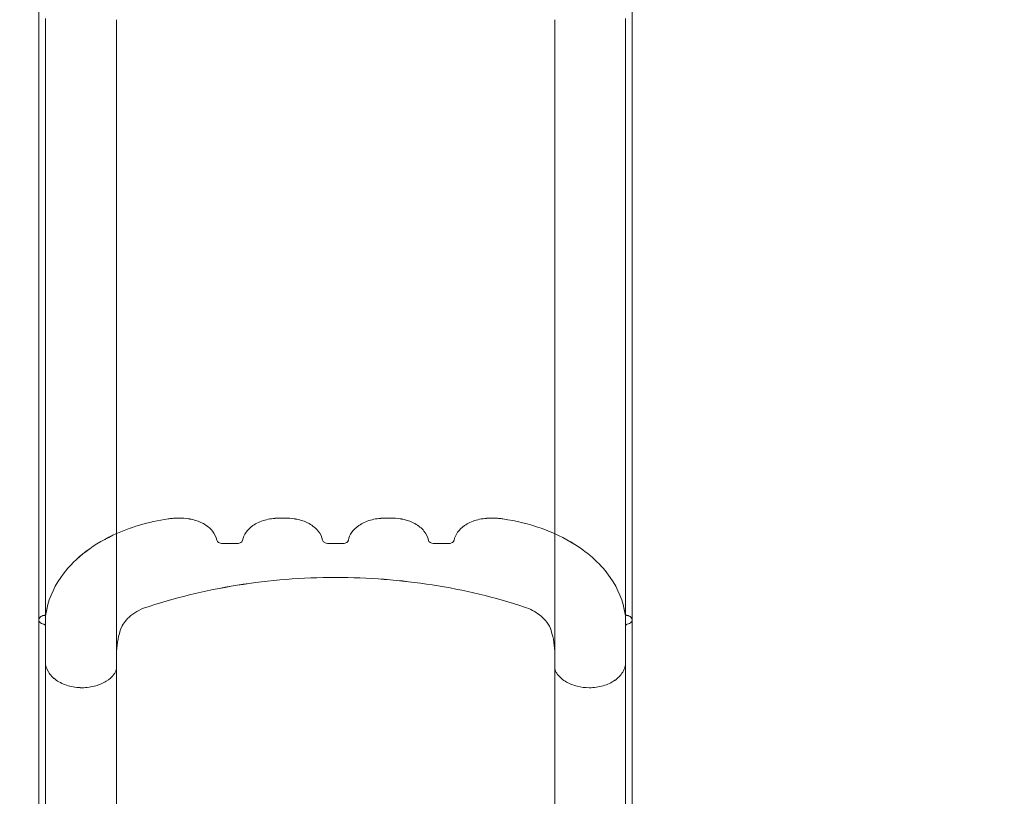
# Model space of a CAD drawing. Extents: x -38 to 662, y -370 to 212.
# Drawn here: x 517 to 558, y -199 to -167 of the extents above; entities that cross this region are included whole.
import ezdxf

# ---------------------------------------------------------------- set-up
doc = ezdxf.new("R2010")
doc.units = 0
doc.header["$MEASUREMENT"] = 0
doc.header["$PDMODE"] = 64
doc.styles.get("Standard").update_dxf_attribs({"font": 'Helvetica LT 57 Condensed_0.ttf'})
doc.dimstyles.new('FEET-METERS', dxfattribs={"dimtxt": 10, "dimasz": 7, "dimexe": 3, "dimexo": 3, "dimgap": 3, "dimtad": 0, "dimtoh": 1, "dimdec": 1, "dimzin": 3, "dimdsep": 46, "dimlunit": 4, "dimtxsty": 'Standard', "dimcen": 0.09, "dimadec": 0, "dimazin": 0, "dimtfac": 2, "dimtdec": 1, "dimtofl": 0, "dimtmove": 0, "dimatfit": 3, "dimfxl": 1, "dimfrac": 2, "dimtolj": 1, "dimtzin": 3, "dimarcsym": 0})

# ---------------------------------------------------------------- blocks, each defined once
blk = doc.blocks.new('*D87')
at = {"color": 0, "lineweight": -2, "transparency": 16777216}
for p, q in [((555.013, 126.904), (256.106, 126.904)), ((259.106, 119.904), (259.106, -56.035)), ((259.106, -297.254), (259.106, -148.772)), ((424.486, -304.254), (256.106, -304.254))]:
    blk.add_line(p, q, dxfattribs=at)
at = {"color": 0, "lineweight": 0, "transparency": 16777216}
for points in [[(257.94, 119.904), (260.273, 119.904), (259.106, 126.904)], [(257.94, -297.254), (260.273, -297.254), (259.106, -304.254)]]:
    blk.add_solid(points, dxfattribs=at)
at = {"layer": 'DEFPOINTS', "color": 0, "lineweight": 0, "transparency": 16777216}
for p in [(558.013, 126.904), (259.106, -304.254), (427.486, -304.254)]:
    blk.add_point(p, dxfattribs=at)
at = {"color": 0, "lineweight": 0, "transparency": 16777216, "insert": (259.106, -102.404), "char_height": 10, "attachment_point": 5, "rotation": 90}
blk.add_mtext('\\A1;35\'-11" [11.0M]', dxfattribs=at)
blk = doc.blocks.new('new block')
at = {"color": 0, "linetype": 'Continuous', "lineweight": 0}
for p, q in [((518.078, -191.981), (518.078, -166.729)), ((542.617, -166.729), (542.617, -191.981)), ((518.347, -193.722), (518.347, -167.107)), ((521.291, -193.976), (521.291, -167.162)), ((539.419, -193.976), (539.419, -167.162)), ((542.347, -193.722), (542.347, -167.107)), ((523.783, -187.789), (523.953, -187.789)), ((523.783, -187.79), (523.953, -187.79)), ((527.992, -187.789), (528.328, -187.789)), ((527.992, -187.79), (528.328, -187.79)), ((532.367, -187.789), (532.703, -187.789)), ((532.367, -187.79), (532.703, -187.79)), ((536.742, -187.789), (536.911, -187.789)), ((536.742, -187.79), (536.911, -187.79)), ((525.684, -188.839), (526.26, -188.839)), ((525.684, -188.84), (526.26, -188.84)), ((530.059, -188.839), (530.635, -188.839)), ((530.059, -188.84), (530.635, -188.84)), ((534.434, -188.839), (535.01, -188.839)), ((534.434, -188.84), (535.01, -188.84)), ((518.078, -191.994), (518.078, -191.981)), ((542.617, -191.981), (542.617, -191.994)), ((518.347, -193.722), (518.347, -193.748)), ((518.347, -193.749), (518.347, -193.748)), ((518.347, -193.749), (518.347, -223.371)), ((542.347, -193.722), (542.347, -193.748)), ((542.347, -193.748), (542.347, -193.749)), ((542.347, -193.749), (542.347, -223.371)), ((521.291, -193.976), (521.291, -194.005)), ((521.291, -194.005), (521.291, -222.937)), ((521.291, -194.005), (521.291, -194.005)), ((539.419, -193.976), (539.419, -194.005)), ((539.419, -194.005), (539.419, -222.937)), ((539.419, -194.005), (539.419, -194.005))]:
    blk.add_line(p, q, dxfattribs=at)
for points, knots in [([(518.982, -190.24), (519.225, -189.889), (519.533, -189.562), (520.26, -188.973), (520.677, -188.714), (521.829, -188.166), (522.607, -187.936), (523.426, -187.817)], [-5.825467, -5.825467, -5.825467, -5.825467, -4.165592, -4.165592, -2.508488, -2.508488, 0, 0, 0, 0]), ([(518.982, -190.241), (519.225, -189.89), (519.533, -189.563), (520.26, -188.974), (520.677, -188.715), (521.829, -188.167), (522.607, -187.936), (523.426, -187.817)], [-5.825467, -5.825467, -5.825467, -5.825467, -4.165592, -4.165592, -2.508488, -2.508488, 0, 0, 0, 0]), ([(523.426, -187.817), (523.485, -187.807), (523.544, -187.801), (523.663, -187.791), (523.723, -187.789), (523.783, -187.789)], [-0.3598635, -0.3598635, -0.3598635, -0.3598635, -0.1799317, -0.1799317, 0, 0, 0, 0]), ([(523.426, -187.817), (523.485, -187.808), (523.544, -187.801), (523.663, -187.792), (523.723, -187.79), (523.783, -187.79)], [-0.3598635, -0.3598635, -0.3598635, -0.3598635, -0.1799317, -0.1799317, 0, 0, 0, 0]), ([(523.953, -187.789), (524.12, -187.789), (524.286, -187.808), (524.602, -187.885), (524.75, -187.942), (525.033, -188.098), (525.16, -188.201), (525.351, -188.436), (525.414, -188.565), (525.439, -188.699)], [-2.151253, -2.151253, -2.151253, -2.151253, -1.650429, -1.650429, -1.149602, -1.149602, -0.573058, -0.573058, 0, 0, 0, 0]), ([(523.953, -187.79), (524.12, -187.79), (524.286, -187.809), (524.602, -187.886), (524.75, -187.942), (525.033, -188.098), (525.16, -188.202), (525.351, -188.437), (525.414, -188.566), (525.439, -188.7)], [-2.151253, -2.151253, -2.151253, -2.151253, -1.650429, -1.650429, -1.149602, -1.149602, -0.573058, -0.573058, 0, 0, 0, 0]), ([(526.505, -188.699), (526.527, -188.585), (526.575, -188.475), (526.721, -188.27), (526.817, -188.176), (527.072, -187.998), (527.237, -187.921), (527.6, -187.816), (527.795, -187.789), (527.992, -187.789)], [-2.152023, -2.152023, -2.152023, -2.152023, -1.664926, -1.664926, -1.177833, -1.177833, -0.590286, -0.590286, 0, 0, 0, 0]), ([(526.505, -188.7), (526.527, -188.586), (526.575, -188.476), (526.721, -188.27), (526.817, -188.177), (527.072, -187.999), (527.237, -187.922), (527.6, -187.817), (527.795, -187.79), (527.992, -187.79)], [-2.152023, -2.152023, -2.152023, -2.152023, -1.664926, -1.664926, -1.177833, -1.177833, -0.590286, -0.590286, 0, 0, 0, 0]), ([(528.328, -187.789), (528.495, -187.789), (528.661, -187.808), (528.977, -187.885), (529.125, -187.942), (529.408, -188.098), (529.535, -188.201), (529.726, -188.436), (529.789, -188.565), (529.814, -188.699)], [-2.151253, -2.151253, -2.151253, -2.151253, -1.650429, -1.650429, -1.149602, -1.149602, -0.573058, -0.573058, 0, 0, 0, 0]), ([(528.328, -187.79), (528.495, -187.79), (528.661, -187.809), (528.977, -187.886), (529.125, -187.942), (529.408, -188.098), (529.535, -188.202), (529.726, -188.437), (529.789, -188.566), (529.814, -188.7)], [-2.151253, -2.151253, -2.151253, -2.151253, -1.650429, -1.650429, -1.149602, -1.149602, -0.573058, -0.573058, 0, 0, 0, 0]), ([(530.88, -188.699), (530.902, -188.585), (530.95, -188.475), (531.096, -188.27), (531.192, -188.176), (531.447, -187.998), (531.612, -187.921), (531.975, -187.816), (532.17, -187.789), (532.367, -187.789)], [-2.152023, -2.152023, -2.152023, -2.152023, -1.664926, -1.664926, -1.177833, -1.177833, -0.590286, -0.590286, 0, 0, 0, 0]), ([(530.88, -188.7), (530.902, -188.586), (530.95, -188.476), (531.096, -188.27), (531.192, -188.177), (531.447, -187.999), (531.612, -187.922), (531.975, -187.817), (532.17, -187.79), (532.367, -187.79)], [-2.152023, -2.152023, -2.152023, -2.152023, -1.664926, -1.664926, -1.177833, -1.177833, -0.590286, -0.590286, 0, 0, 0, 0]), ([(532.703, -187.789), (532.87, -187.789), (533.036, -187.808), (533.352, -187.885), (533.5, -187.942), (533.783, -188.098), (533.91, -188.201), (534.101, -188.436), (534.164, -188.565), (534.189, -188.699)], [-2.151253, -2.151253, -2.151253, -2.151253, -1.650429, -1.650429, -1.149602, -1.149602, -0.573058, -0.573058, 0, 0, 0, 0]), ([(532.703, -187.79), (532.87, -187.79), (533.036, -187.809), (533.352, -187.886), (533.5, -187.942), (533.783, -188.098), (533.91, -188.202), (534.101, -188.437), (534.164, -188.566), (534.189, -188.7)], [-2.151253, -2.151253, -2.151253, -2.151253, -1.650429, -1.650429, -1.149602, -1.149602, -0.573058, -0.573058, 0, 0, 0, 0]), ([(535.255, -188.699), (535.277, -188.585), (535.325, -188.475), (535.471, -188.27), (535.567, -188.176), (535.822, -187.998), (535.987, -187.921), (536.35, -187.816), (536.545, -187.789), (536.742, -187.789)], [-2.152023, -2.152023, -2.152023, -2.152023, -1.664926, -1.664926, -1.177833, -1.177833, -0.590286, -0.590286, 0, 0, 0, 0]), ([(535.255, -188.7), (535.277, -188.586), (535.325, -188.476), (535.471, -188.27), (535.567, -188.177), (535.822, -187.999), (535.987, -187.922), (536.35, -187.817), (536.545, -187.79), (536.742, -187.79)], [-2.152023, -2.152023, -2.152023, -2.152023, -1.664926, -1.664926, -1.177833, -1.177833, -0.590286, -0.590286, 0, 0, 0, 0]), ([(536.911, -187.789), (536.971, -187.789), (537.031, -187.791), (537.15, -187.801), (537.21, -187.807), (537.268, -187.817)], [-0.359863, -0.359863, -0.359863, -0.359863, -0.1799315, -0.1799315, 0, 0, 0, 0]), ([(536.911, -187.79), (536.971, -187.79), (537.031, -187.792), (537.15, -187.801), (537.21, -187.808), (537.268, -187.817)], [-0.359863, -0.359863, -0.359863, -0.359863, -0.1799315, -0.1799315, 0, 0, 0, 0]), ([(537.268, -187.817), (537.818, -187.897), (538.351, -188.027), (539.355, -188.382), (539.822, -188.606), (540.852, -189.255), (541.353, -189.72), (541.713, -190.24)], [-5.8244, -5.8244, -5.8244, -5.8244, -4.140405, -4.140405, -2.456465, -2.456465, 0, 0, 0, 0]), ([(537.268, -187.817), (537.818, -187.897), (538.351, -188.028), (539.355, -188.383), (539.822, -188.607), (540.852, -189.256), (541.353, -189.721), (541.713, -190.241)], [-5.8244, -5.8244, -5.8244, -5.8244, -4.140405, -4.140405, -2.456465, -2.456465, 0, 0, 0, 0]), ([(525.439, -188.699), (525.444, -188.716), (525.453, -188.732), (525.476, -188.762), (525.491, -188.776), (525.531, -188.804), (525.559, -188.817), (525.619, -188.834), (525.652, -188.839), (525.684, -188.839)], [-0.341861, -0.341861, -0.341861, -0.341861, -0.2690293, -0.2690293, -0.1961982, -0.1961982, -0.0983012, -0.0983012, 0, 0, 0, 0]), ([(525.439, -188.7), (525.444, -188.716), (525.453, -188.733), (525.476, -188.763), (525.491, -188.777), (525.531, -188.805), (525.559, -188.818), (525.619, -188.835), (525.652, -188.84), (525.684, -188.84)], [-0.341861, -0.341861, -0.341861, -0.341861, -0.2690293, -0.2690293, -0.1961982, -0.1961982, -0.0983012, -0.0983012, 0, 0, 0, 0]), ([(526.26, -188.839), (526.285, -188.839), (526.31, -188.836), (526.358, -188.826), (526.38, -188.818), (526.428, -188.796), (526.451, -188.78), (526.486, -188.742), (526.499, -188.721), (526.505, -188.699)], [-0.3417442, -0.3417442, -0.3417442, -0.3417442, -0.2668312, -0.2668312, -0.1919178, -0.1919178, -0.0955845, -0.0955845, 0, 0, 0, 0]), ([(526.26, -188.84), (526.285, -188.84), (526.31, -188.837), (526.358, -188.827), (526.38, -188.819), (526.428, -188.796), (526.451, -188.78), (526.486, -188.743), (526.499, -188.722), (526.505, -188.7)], [-0.3417442, -0.3417442, -0.3417442, -0.3417442, -0.2668312, -0.2668312, -0.1919178, -0.1919178, -0.0955845, -0.0955845, 0, 0, 0, 0]), ([(529.814, -188.699), (529.819, -188.716), (529.828, -188.732), (529.851, -188.762), (529.866, -188.776), (529.906, -188.804), (529.934, -188.817), (529.994, -188.834), (530.027, -188.839), (530.059, -188.839)], [-0.341861, -0.341861, -0.341861, -0.341861, -0.2690293, -0.2690293, -0.1961982, -0.1961982, -0.0983012, -0.0983012, 0, 0, 0, 0]), ([(529.814, -188.7), (529.819, -188.716), (529.828, -188.733), (529.851, -188.763), (529.866, -188.777), (529.906, -188.805), (529.934, -188.818), (529.994, -188.835), (530.027, -188.84), (530.059, -188.84)], [-0.341861, -0.341861, -0.341861, -0.341861, -0.2690293, -0.2690293, -0.1961982, -0.1961982, -0.0983012, -0.0983012, 0, 0, 0, 0]), ([(530.635, -188.839), (530.66, -188.839), (530.685, -188.836), (530.733, -188.826), (530.755, -188.818), (530.803, -188.796), (530.826, -188.78), (530.861, -188.742), (530.874, -188.721), (530.88, -188.699)], [-0.3417442, -0.3417442, -0.3417442, -0.3417442, -0.2668312, -0.2668312, -0.1919178, -0.1919178, -0.0955845, -0.0955845, 0, 0, 0, 0]), ([(530.635, -188.84), (530.66, -188.84), (530.685, -188.837), (530.733, -188.827), (530.755, -188.819), (530.803, -188.796), (530.826, -188.78), (530.861, -188.743), (530.874, -188.722), (530.88, -188.7)], [-0.3417442, -0.3417442, -0.3417442, -0.3417442, -0.2668312, -0.2668312, -0.1919178, -0.1919178, -0.0955845, -0.0955845, 0, 0, 0, 0]), ([(534.189, -188.699), (534.194, -188.716), (534.203, -188.732), (534.226, -188.762), (534.241, -188.776), (534.281, -188.804), (534.309, -188.817), (534.369, -188.834), (534.402, -188.839), (534.434, -188.839)], [-0.341861, -0.341861, -0.341861, -0.341861, -0.2690293, -0.2690293, -0.1961982, -0.1961982, -0.0983012, -0.0983012, 0, 0, 0, 0]), ([(534.189, -188.7), (534.194, -188.716), (534.203, -188.733), (534.226, -188.763), (534.241, -188.777), (534.281, -188.805), (534.309, -188.818), (534.369, -188.835), (534.402, -188.84), (534.434, -188.84)], [-0.341861, -0.341861, -0.341861, -0.341861, -0.2690293, -0.2690293, -0.1961982, -0.1961982, -0.0983012, -0.0983012, 0, 0, 0, 0]), ([(535.01, -188.839), (535.035, -188.839), (535.06, -188.836), (535.108, -188.826), (535.13, -188.818), (535.178, -188.796), (535.201, -188.78), (535.236, -188.742), (535.249, -188.721), (535.255, -188.699)], [-0.3417442, -0.3417442, -0.3417442, -0.3417442, -0.2668312, -0.2668312, -0.1919178, -0.1919178, -0.0955845, -0.0955845, 0, 0, 0, 0]), ([(535.01, -188.84), (535.035, -188.84), (535.06, -188.837), (535.108, -188.827), (535.13, -188.819), (535.178, -188.796), (535.201, -188.78), (535.236, -188.743), (535.249, -188.722), (535.255, -188.7)], [-0.3417442, -0.3417442, -0.3417442, -0.3417442, -0.2668312, -0.2668312, -0.1919178, -0.1919178, -0.0955845, -0.0955845, 0, 0, 0, 0]), ([(530.349, -190.24), (528.979, -190.241), (527.613, -190.349), (524.941, -190.778), (523.643, -191.097), (522.408, -191.516)], [-8.219683, -8.219683, -8.219683, -8.219683, -4.109845, -4.109845, 0, 0, 0, 0]), ([(530.349, -190.241), (528.979, -190.241), (527.613, -190.35), (524.941, -190.779), (523.643, -191.098), (522.408, -191.517)], [-8.219683, -8.219683, -8.219683, -8.219683, -4.109845, -4.109845, 0, 0, 0, 0]), ([(538.166, -191.466), (536.946, -191.063), (535.667, -190.756), (533.038, -190.344), (531.695, -190.24), (530.349, -190.24)], [-8.078924, -8.078924, -8.078924, -8.078924, -4.039457, -4.039457, 0, 0, 0, 0]), ([(538.166, -191.467), (536.946, -191.064), (535.667, -190.756), (533.038, -190.344), (531.695, -190.241), (530.349, -190.241)], [-8.078924, -8.078924, -8.078924, -8.078924, -4.039457, -4.039457, 0, 0, 0, 0]), ([(518.078, -191.994), (518.078, -191.981), (518.08, -191.967), (518.092, -191.93), (518.106, -191.908), (518.145, -191.868), (518.17, -191.851), (518.229, -191.824), (518.262, -191.815), (518.296, -191.81)], [-0.3699289, -0.3699289, -0.3699289, -0.3699289, -0.3119105, -0.3119105, -0.2087568, -0.2087568, -0.1046949, -0.1046949, 0, 0, 0, 0]), ([(518.078, -191.995), (518.078, -191.981), (518.08, -191.968), (518.092, -191.931), (518.106, -191.908), (518.145, -191.868), (518.17, -191.851), (518.229, -191.825), (518.262, -191.815), (518.296, -191.811)], [-0.3694263, -0.3694263, -0.3694263, -0.3694263, -0.3119105, -0.3119105, -0.2087568, -0.2087568, -0.1046949, -0.1046949, 0, 0, 0, 0]), ([(518.296, -191.81), (518.296, -191.81), (518.297, -191.81), (518.297, -191.81), (518.298, -191.81), (518.298, -191.81)], [-0.0003219311, -0.0003219311, -0.0003219311, -0.0003219311, -0.0001606745, -0.0001606745, 0, 0, 0, 0]), ([(518.296, -191.811), (518.296, -191.811), (518.297, -191.811), (518.297, -191.811), (518.298, -191.811), (518.298, -191.811)], [-0.0003219311, -0.0003219311, -0.0003219311, -0.0003219311, -0.0001606745, -0.0001606745, 0, 0, 0, 0]), ([(518.298, -191.81), (518.305, -191.809), (518.312, -191.808), (518.325, -191.803), (518.332, -191.801), (518.347, -191.792), (518.354, -191.786), (518.365, -191.772), (518.369, -191.764), (518.371, -191.756)], [-0.1133877, -0.1133877, -0.1133877, -0.1133877, -0.0912986, -0.0912986, -0.0692094, -0.0692094, -0.0345143, -0.0345143, 0, 0, 0, 0]), ([(518.298, -191.811), (518.305, -191.81), (518.312, -191.808), (518.325, -191.804), (518.332, -191.801), (518.347, -191.793), (518.354, -191.787), (518.365, -191.772), (518.369, -191.765), (518.371, -191.757)], [-0.1133877, -0.1133877, -0.1133877, -0.1133877, -0.0912986, -0.0912986, -0.0692094, -0.0692094, -0.0345143, -0.0345143, 0, 0, 0, 0]), ([(522.408, -191.516), (522.277, -191.568), (522.155, -191.631), (521.933, -191.774), (521.834, -191.854), (521.603, -192.09), (521.499, -192.257), (521.444, -192.434)], [-1.668721, -1.668721, -1.668721, -1.668721, -1.218326, -1.218326, -0.767927, -0.767927, 0, 0, 0, 0]), ([(522.408, -191.517), (522.277, -191.569), (522.155, -191.631), (521.933, -191.774), (521.834, -191.854), (521.603, -192.091), (521.499, -192.258), (521.444, -192.435)], [-1.668721, -1.668721, -1.668721, -1.668721, -1.218326, -1.218326, -0.767927, -0.767927, 0, 0, 0, 0]), ([(539.267, -192.434), (539.229, -192.314), (539.169, -192.198), (539.009, -191.981), (538.908, -191.88), (538.614, -191.654), (538.402, -191.544), (538.166, -191.466)], [-1.823671, -1.823671, -1.823671, -1.823671, -1.302638, -1.302638, -0.781607, -0.781607, 0, 0, 0, 0]), ([(539.267, -192.435), (539.229, -192.315), (539.169, -192.199), (539.009, -191.981), (538.908, -191.88), (538.614, -191.654), (538.402, -191.545), (538.166, -191.467)], [-1.823671, -1.823671, -1.823671, -1.823671, -1.302638, -1.302638, -0.781607, -0.781607, 0, 0, 0, 0]), ([(542.324, -191.756), (542.325, -191.761), (542.327, -191.766), (542.332, -191.775), (542.335, -191.78), (542.346, -191.791), (542.355, -191.797), (542.374, -191.805), (542.385, -191.809), (542.397, -191.81)], [-0.1134187, -0.1134187, -0.1134187, -0.1134187, -0.0918988, -0.0918988, -0.070379, -0.070379, -0.0352957, -0.0352957, 0, 0, 0, 0]), ([(542.324, -191.757), (542.325, -191.762), (542.327, -191.767), (542.332, -191.776), (542.335, -191.78), (542.346, -191.791), (542.355, -191.797), (542.374, -191.806), (542.385, -191.809), (542.397, -191.811)], [-0.1134187, -0.1134187, -0.1134187, -0.1134187, -0.0918988, -0.0918988, -0.070379, -0.070379, -0.0352957, -0.0352957, 0, 0, 0, 0]), ([(542.397, -191.81), (542.397, -191.81), (542.397, -191.81), (542.398, -191.81), (542.398, -191.81), (542.398, -191.81)], [-0.001589163, -0.001589163, -0.001589163, -0.001589163, -0.000800294, -0.000800294, 0, 0, 0, 0]), ([(542.397, -191.811), (542.397, -191.811), (542.397, -191.811), (542.398, -191.811), (542.398, -191.811), (542.398, -191.811)], [-0.001582693, -0.001582693, -0.001582693, -0.001582693, -0.000797014, -0.000797014, 0, 0, 0, 0]), ([(542.398, -191.81), (542.432, -191.815), (542.464, -191.824), (542.522, -191.85), (542.548, -191.866), (542.587, -191.906), (542.602, -191.928), (542.614, -191.966), (542.617, -191.98), (542.617, -191.994)], [-0.7226483, -0.7226483, -0.7226483, -0.7226483, -0.6197173, -0.6197173, -0.5165431, -0.5165431, -0.4140302, -0.4140302, -0.3527377, -0.3527377, -0.3527377, -0.3527377]), ([(542.398, -191.811), (542.432, -191.815), (542.464, -191.824), (542.522, -191.85), (542.548, -191.867), (542.587, -191.907), (542.602, -191.929), (542.614, -191.966), (542.617, -191.981), (542.617, -191.995)], [-0.7226483, -0.7226483, -0.7226483, -0.7226483, -0.6197173, -0.6197173, -0.5165431, -0.5165431, -0.4140302, -0.4140302, -0.3532402, -0.3532402, -0.3532402, -0.3532402]), ([(518.279, -192.176), (518.246, -192.17), (518.215, -192.16), (518.159, -192.131), (518.136, -192.113), (518.1, -192.072), (518.087, -192.049), (518.079, -192.015), (518.078, -192.005), (518.078, -191.994)], [-0.7226549, -0.7226549, -0.7226549, -0.7226549, -0.6199375, -0.6199375, -0.5168801, -0.5168801, -0.4144126, -0.4144126, -0.3699289, -0.3699289, -0.3699289, -0.3699289]), ([(518.279, -192.177), (518.246, -192.171), (518.215, -192.161), (518.159, -192.132), (518.136, -192.114), (518.1, -192.073), (518.087, -192.05), (518.079, -192.016), (518.078, -192.005), (518.078, -191.995)], [-0.7226549, -0.7226549, -0.7226549, -0.7226549, -0.6199375, -0.6199375, -0.5168801, -0.5168801, -0.4144126, -0.4144126, -0.3694263, -0.3694263, -0.3694263, -0.3694263]), ([(518.078, -225.144), (518.078, -223.177), (518.078, -221.198), (518.078, -217.272), (518.078, -215.316), (518.078, -211.469), (518.078, -209.569), (518.078, -205.87), (518.078, -204.061), (518.078, -200.576), (518.078, -198.892), (518.078, -195.687), (518.078, -194.158), (518.078, -192.478), (518.078, -192.235), (518.078, -191.995)], [0, 0, 0, 0, 5.910816, 5.910816, 11.812481, 11.812481, 17.714174, 17.714174, 23.615867, 23.615867, 29.517561, 29.517561, 35.419254, 35.419254, 36.43062, 36.43062, 36.43062, 36.43062]), ([(518.347, -192.237), (518.347, -192.232), (518.346, -192.226), (518.342, -192.215), (518.339, -192.21), (518.328, -192.198), (518.32, -192.191), (518.302, -192.182), (518.291, -192.178), (518.279, -192.176)], [-0.1188459, -0.1188459, -0.1188459, -0.1188459, -0.094574, -0.094574, -0.0703022, -0.0703022, -0.035268, -0.035268, 0, 0, 0, 0]), ([(518.347, -192.238), (518.347, -192.232), (518.346, -192.227), (518.342, -192.216), (518.339, -192.21), (518.328, -192.198), (518.32, -192.192), (518.302, -192.182), (518.291, -192.179), (518.279, -192.177)], [-0.1188459, -0.1188459, -0.1188459, -0.1188459, -0.094574, -0.094574, -0.0703022, -0.0703022, -0.035268, -0.035268, 0, 0, 0, 0]), ([(542.415, -192.176), (542.407, -192.177), (542.399, -192.18), (542.385, -192.185), (542.379, -192.189), (542.365, -192.199), (542.358, -192.206), (542.35, -192.221), (542.347, -192.229), (542.347, -192.237)], [-0.1188148, -0.1188148, -0.1188148, -0.1188148, -0.093981, -0.093981, -0.0691469, -0.0691469, -0.0345188, -0.0345188, 0, 0, 0, 0]), ([(542.415, -192.177), (542.407, -192.178), (542.399, -192.18), (542.385, -192.186), (542.379, -192.19), (542.365, -192.2), (542.358, -192.207), (542.35, -192.222), (542.347, -192.23), (542.347, -192.238)], [-0.1188148, -0.1188148, -0.1188148, -0.1188148, -0.093981, -0.093981, -0.0691469, -0.0691469, -0.0345188, -0.0345188, 0, 0, 0, 0]), ([(542.617, -191.994), (542.617, -192.004), (542.616, -192.014), (542.608, -192.047), (542.596, -192.07), (542.56, -192.112), (542.537, -192.13), (542.481, -192.159), (542.449, -192.17), (542.415, -192.176)], [-0.3527377, -0.3527377, -0.3527377, -0.3527377, -0.311573, -0.311573, -0.2085377, -0.2085377, -0.104614, -0.104614, 0, 0, 0, 0]), ([(542.617, -191.995), (542.617, -192.005), (542.616, -192.014), (542.608, -192.048), (542.596, -192.071), (542.56, -192.113), (542.537, -192.131), (542.481, -192.16), (542.449, -192.171), (542.415, -192.177)], [-0.3532402, -0.3532402, -0.3532402, -0.3532402, -0.311573, -0.311573, -0.2085377, -0.2085377, -0.104614, -0.104614, 0, 0, 0, 0]), ([(542.617, -191.995), (542.617, -193.399), (542.617, -194.901), (542.617, -198.056), (542.617, -199.715), (542.617, -203.157), (542.617, -204.947), (542.617, -208.615), (542.617, -210.502), (542.617, -214.328), (542.617, -216.277), (542.617, -220.193), (542.617, -222.168), (542.617, -224.471), (542.617, -224.808), (542.617, -225.144)], [0, 0, 0, 0, 5.910816, 5.910816, 11.812481, 11.812481, 17.714174, 17.714174, 23.615867, 23.615867, 29.517561, 29.517561, 35.419254, 35.419254, 36.43062, 36.43062, 36.43062, 36.43062]), ([(521.444, -192.434), (521.393, -192.595), (521.355, -192.759), (521.304, -193.087), (521.291, -193.253), (521.291, -193.418)], [-1.402944, -1.402944, -1.402944, -1.402944, -0.701472, -0.701472, 0, 0, 0, 0]), ([(521.444, -192.435), (521.393, -192.596), (521.355, -192.759), (521.304, -193.088), (521.291, -193.253), (521.291, -193.419)], [-1.402944, -1.402944, -1.402944, -1.402944, -0.701472, -0.701472, 0, 0, 0, 0]), ([(539.419, -193.418), (539.419, -193.253), (539.406, -193.087), (539.356, -192.759), (539.317, -192.595), (539.267, -192.434)], [-1.402944, -1.402944, -1.402944, -1.402944, -0.701472, -0.701472, 0, 0, 0, 0]), ([(539.419, -193.419), (539.419, -193.253), (539.406, -193.088), (539.356, -192.759), (539.317, -192.596), (539.267, -192.435)], [-1.402944, -1.402944, -1.402944, -1.402944, -0.701472, -0.701472, 0, 0, 0, 0]), ([(519.863, -194.802), (519.666, -194.801), (519.471, -194.773), (519.106, -194.667), (518.94, -194.589), (518.659, -194.393), (518.547, -194.278), (518.392, -194.023), (518.351, -193.887), (518.347, -193.748)], [-2.359753, -2.359753, -2.359753, -2.359753, -1.768772, -1.768772, -1.175713, -1.175713, -0.586811, -0.586811, 0, 0, 0, 0]), ([(519.863, -194.803), (519.666, -194.802), (519.471, -194.774), (519.106, -194.667), (518.94, -194.59), (518.659, -194.394), (518.547, -194.278), (518.392, -194.024), (518.351, -193.887), (518.347, -193.749)], [-2.359753, -2.359753, -2.359753, -2.359753, -1.768772, -1.768772, -1.175713, -1.175713, -0.586811, -0.586811, 0, 0, 0, 0]), ([(542.347, -193.748), (542.347, -193.819), (542.337, -193.889), (542.297, -194.027), (542.268, -194.095), (542.152, -194.286), (542.042, -194.4), (541.764, -194.593), (541.6, -194.67), (541.237, -194.775), (541.043, -194.802), (540.847, -194.802)], [-2.354642, -2.354642, -2.354642, -2.354642, -2.055667, -2.055667, -1.756693, -1.756693, -1.174241, -1.174241, -0.587904, -0.587904, 0, 0, 0, 0]), ([(542.347, -193.749), (542.347, -193.82), (542.337, -193.89), (542.297, -194.028), (542.268, -194.095), (542.152, -194.286), (542.042, -194.401), (541.764, -194.594), (541.6, -194.671), (541.237, -194.776), (541.043, -194.803), (540.847, -194.803)], [-2.354642, -2.354642, -2.354642, -2.354642, -2.055667, -2.055667, -1.756693, -1.756693, -1.174241, -1.174241, -0.587904, -0.587904, 0, 0, 0, 0]), ([(521.178, -194.256), (521.096, -194.361), (520.989, -194.455), (520.736, -194.614), (520.591, -194.677), (520.253, -194.775), (520.059, -194.802), (519.863, -194.802)], [-1.603402, -1.603402, -1.603402, -1.603402, -1.095651, -1.095651, -0.587904, -0.587904, 0, 0, 0, 0]), ([(521.178, -194.257), (521.096, -194.361), (520.989, -194.455), (520.736, -194.614), (520.591, -194.678), (520.253, -194.776), (520.059, -194.803), (519.863, -194.803)], [-1.603402, -1.603402, -1.603402, -1.603402, -1.095651, -1.095651, -0.587904, -0.587904, 0, 0, 0, 0]), ([(521.195, -194.232), (521.192, -194.236), (521.189, -194.24), (521.183, -194.248), (521.181, -194.252), (521.178, -194.256)], [-0.03792786, -0.03792786, -0.03792786, -0.03792786, -0.01896393, -0.01896393, 0, 0, 0, 0]), ([(521.195, -194.233), (521.192, -194.237), (521.189, -194.241), (521.183, -194.249), (521.181, -194.253), (521.178, -194.257)], [-0.03792786, -0.03792786, -0.03792786, -0.03792786, -0.01896393, -0.01896393, 0, 0, 0, 0]), ([(521.291, -194.005), (521.285, -194.044), (521.273, -194.083), (521.241, -194.159), (521.22, -194.196), (521.195, -194.232)], [-0.3374091, -0.3374091, -0.3374091, -0.3374091, -0.1687043, -0.1687043, 0, 0, 0, 0]), ([(521.291, -194.005), (521.285, -194.045), (521.273, -194.084), (521.241, -194.16), (521.22, -194.197), (521.195, -194.233)], [-0.3374091, -0.3374091, -0.3374091, -0.3374091, -0.1687043, -0.1687043, 0, 0, 0, 0]), ([(539.516, -194.232), (539.491, -194.196), (539.47, -194.159), (539.438, -194.083), (539.426, -194.044), (539.419, -194.005)], [-0.3374056, -0.3374056, -0.3374056, -0.3374056, -0.1687031, -0.1687031, 0, 0, 0, 0]), ([(539.516, -194.233), (539.491, -194.197), (539.47, -194.16), (539.438, -194.084), (539.426, -194.045), (539.419, -194.005)], [-0.3374056, -0.3374056, -0.3374056, -0.3374056, -0.1687031, -0.1687031, 0, 0, 0, 0]), ([(539.533, -194.256), (539.53, -194.252), (539.527, -194.248), (539.522, -194.24), (539.519, -194.236), (539.516, -194.232)], [-0.03792786, -0.03792786, -0.03792786, -0.03792786, -0.01896393, -0.01896393, 0, 0, 0, 0]), ([(539.533, -194.257), (539.53, -194.253), (539.527, -194.249), (539.522, -194.241), (539.519, -194.237), (539.516, -194.233)], [-0.03792786, -0.03792786, -0.03792786, -0.03792786, -0.01896393, -0.01896393, 0, 0, 0, 0]), ([(540.847, -194.802), (540.677, -194.802), (540.507, -194.782), (540.185, -194.701), (540.035, -194.642), (539.752, -194.481), (539.626, -194.375), (539.533, -194.256)], [-1.603101, -1.603101, -1.603101, -1.603101, -1.091141, -1.091141, -0.579178, -0.579178, 0, 0, 0, 0]), ([(540.847, -194.803), (540.677, -194.803), (540.507, -194.782), (540.185, -194.702), (540.035, -194.643), (539.752, -194.482), (539.626, -194.376), (539.533, -194.257)], [-1.603101, -1.603101, -1.603101, -1.603101, -1.091141, -1.091141, -0.579178, -0.579178, 0, 0, 0, 0])]:
    blk.add_open_spline(points, degree=3, knots=knots, dxfattribs=at)
for points in [[(518.371, -191.756), (518.445, -191.229), (518.652, -190.716), (518.982, -190.24)], [(518.371, -191.757), (518.445, -191.23), (518.652, -190.716), (518.982, -190.241)], [(541.713, -190.24), (542.043, -190.716), (542.25, -191.229), (542.324, -191.756)], [(541.713, -190.241), (542.043, -190.716), (542.25, -191.23), (542.324, -191.757)]]:
    blk.add_open_spline(points, degree=3, dxfattribs=at)

msp = doc.modelspace()

# ---------------------------------------------------------------- block references
at = {"lineweight": 0}
msp.add_blockref('new block', (0, 0), dxfattribs=at)

# ---------------------------------------------------------------- dimensions: what is measured, and where the dimension line sits
dim = msp.add_linear_dim(base=(259.106, -304.254), p1=(558.013, 126.904), p2=(427.486, -304.254), angle=90, dimstyle='FEET-METERS', dxfattribs=at)
dim.commit()
dim.dimension.update_dxf_attribs({"geometry": '*D87', "text_midpoint": (259.106, -102.404), "dimtype": 160})

doc.saveas('drawing.dxf')
